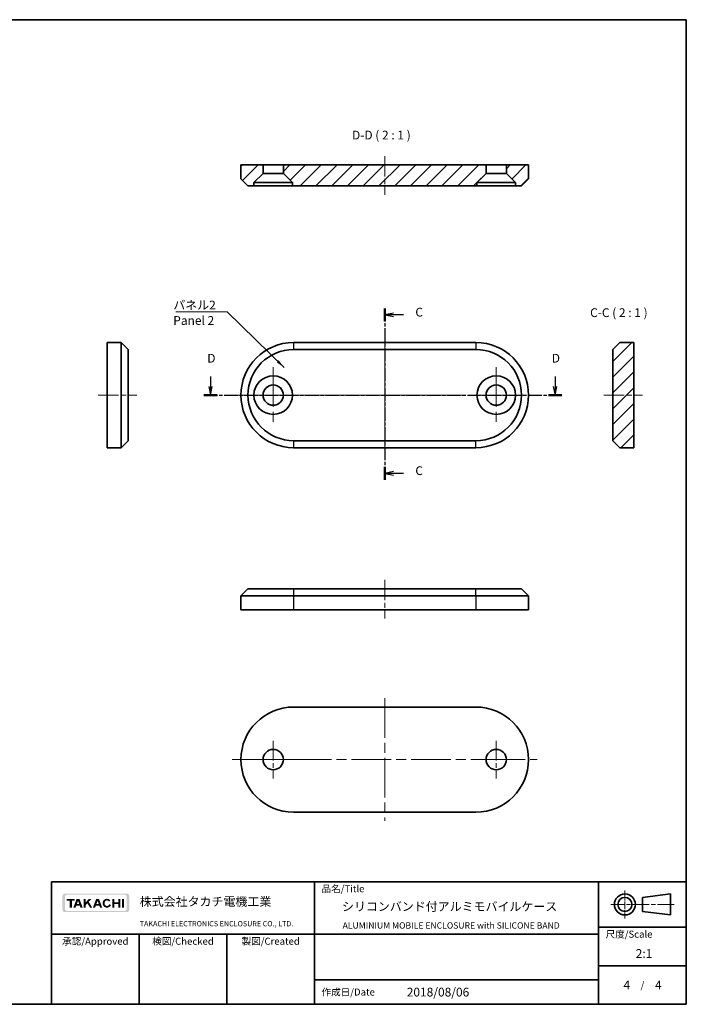
# Model space of a CAD drawing. Units: millimetres. Extents: x 0 to 1398, y 0 to 281.
# Drawn here: x 1303 to 1398, y 0 to 140 of the extents above; entities that cross this region are included whole.
import ezdxf
from ezdxf.enums import TextEntityAlignment as Align

# ---------------------------------------------------------------- set-up
doc = ezdxf.new("R2010")
doc.units = ezdxf.units.MM
doc.linetypes.add('CHAIN', pattern=[0.35429999999999995, 0.2362, -0.0295, 0.0591, -0.0295])
for name, color, linetype, lineweight in [('Border (ISO)', 7, 'Continuous', 35), ('Center Mark (ISO)', 131, 'Continuous', 18), ('Centerline (ISO)', 131, 'Continuous', 18), ('Hatch (ISO)', 1, 'Continuous', 18), ('Section Line (ISO)', 7, 'CHAIN', 25), ('Symbol (ISO)', 7, 'Continuous', 18), ('Title (ISO)', 7, 'Continuous', 35), ('Visible (ISO)', 7, 'Continuous', 35), ('Visible Narrow (ISO)', 7, 'Continuous', 25)]:
    doc.layers.add(name, color=color, linetype=linetype, lineweight=lineweight)
doc.styles.add('Note Text (TK)', font='txt')
doc.styles.add('文字スタイル75', font='arial.ttf')
doc.dimstyles.new('Default - Method 1b (TK)$7', dxfattribs={"dimtxt": 2.5, "dimasz": 2.5, "dimexe": 1, "dimexo": 1.499999999999999, "dimgap": 1, "dimtad": 1, "dimtoh": 1, "dimrnd": 1e-08, "dimdsep": 46, "dimtxsty": 'Note Text (TK)', "dimcen": 0.09, "dimdle": 5, "dimclrd": 100, "dimclre": 100, "dimclrt": 7, "dimadec": 1, "dimazin": 1, "dimtfac": 1, "dimtmove": 0, "dimatfit": 3, "dimfxl": 1, "dimtolj": 1, "dimlwd": -1, "dimlwe": -1, "dimarcsym": 0})
pattern_1 = [(45, (1195.75, -4.000000000000003), (-1.122532015133644, 1.122532015133644), [])]

# ---------------------------------------------------------------- blocks, each defined once
blk = doc.blocks.new('図面枠 tk図枠')
at = {"layer": 'Border (ISO)'}
for p, q in [((14.49999999999999, 289), (405.4999999999999, 289)), ((405.4999999999999, 289), (405.4999999999999, 8.000000000000007)), ((14.50000000000001, 8.000000000000007), (405.4999999999999, 8.000000000000007))]:
    blk.add_line(p, q, dxfattribs=at)
blk = doc.blocks.new('表題欄 tk表題欄')
at = {"layer": 'Hatch (ISO)'}
h = blk.add_hatch(color=256, dxfattribs=at)
edge = h.paths.add_edge_path(flags=0)
edge.add_arc((95.57537688673352, 236.2990653650367), 0.5958259999999996, 269.9999999999897, 360)
edge.add_line((96.17120288673351, 236.2990653650368), (96.17120288673348, 239.7107813650365))
edge.add_arc((95.5753768867335, 239.7107813650366), 0.5958259999999996, 0, 90.0000000000068)
edge.add_line((95.57537688673342, 240.3066073650366), (79.13710888673356, 240.3066073650366))
edge.add_arc((79.13710888673353, 239.7107813650366), 0.5958259999999996, 89.99999999999744, 180)
edge.add_line((78.54128288673353, 239.7107813650365), (78.54128288673331, 236.2990653650368))
edge.add_arc((79.13710888673332, 236.2990653650365), 0.5958259999999996, 180, 270.0000000000231)
edge.add_line((79.13710888673356, 235.7032393650365), (95.57537688673342, 235.7032393650367))
edge = h.paths.add_edge_path()
edge.add_line((77.83935088673357, 239.9556413650366), (77.83935088673357, 236.0542053650368))
edge.add_arc((78.54128288673346, 236.0542053650367), 0.7019319999998935, 180, 270.0000000000087)
edge.add_line((78.54128288673357, 235.3522733650368), (96.17120288673352, 235.3522733650368))
edge.add_arc((96.17120288673351, 236.0542053650367), 0.7019319999998921, 270, 360)
edge.add_line((96.8731348867334, 236.0542053650368), (96.87313488673352, 239.9556413650366))
edge.add_arc((96.1712028867336, 239.9556413650367), 0.7019319999998921, 0, 90.00000000000873)
edge.add_line((96.17120288673348, 240.6575733650367), (78.54128288673357, 240.6575733650366))
edge.add_arc((78.54128288673357, 239.9556413650366), 0.7019319999999984, 90, 180)
for points in [[(79.07181288673355, 239.1476033650369), (79.07181288673355, 238.6578833650367), (79.92066088673353, 238.6578833650367), (79.92066088673353, 236.6581933650368), (80.50832488673353, 236.6581933650368), (80.50832488673353, 238.6578833650367), (81.35717288673355, 238.6578833650367), (81.35717288673355, 239.1476033650369)], [(85.68407849525303, 236.6581933650368), (84.9434673993943, 237.8918698287545), (84.41792288673358, 237.3246628822781), (84.41792288673358, 236.6581933650368), (83.89555488673355, 236.6581933650368), (83.89555488673355, 239.1476033650369), (84.41792288673358, 239.1476033650369), (84.41792288673358, 238.0993979968839), (85.38913556809511, 239.1476033650369), (86.10696490847272, 239.1476033650369), (85.31925422435492, 238.2974470774499), (86.30334488673353, 236.6581933650368)], [(92.09142939614459, 239.1476033650369), (92.09142939614459, 236.6581933650368), (92.60971639614465, 236.6581933650368), (92.60971639614465, 237.6580383650368), (93.76872039614462, 237.6580383650368), (93.76872039614462, 236.6581933650368), (94.28700739614459, 236.6581933650368), (94.28700739614459, 239.1476033650369), (93.76872039614462, 239.1476033650369), (93.76872039614462, 238.1477583650367), (92.60971639614465, 238.1477583650367), (92.60971639614465, 239.1476033650369)], [(94.84202339614467, 239.1476033650369), (94.84202339614467, 236.6581933650368), (95.36439139614473, 236.6581933650368), (95.36439139614473, 239.1476033650369)]]:
    blk.add_hatch(color=256, dxfattribs=at).paths.add_polyline_path(points)
h = blk.add_hatch(color=256, dxfattribs=at)
h.paths.add_polyline_path([(82.59020695886475, 237.7110913650368), (81.95242681460243, 237.7110913650368), (82.27131688673356, 238.5794973650367)], flags=0)
h.paths.add_polyline_path([(82.77903014574996, 237.1968853650368), (81.76360362771717, 237.1968853650368), (81.56578886050404, 236.6581933650368), (80.94907288673355, 236.6581933650368), (81.86321688673357, 239.1476033650369), (82.67941688673353, 239.1476033650369), (83.59356088673351, 236.6581933650368), (82.97684491296302, 236.6581933650368)])
h = blk.add_hatch(color=256, dxfattribs=at)
h.paths.add_polyline_path([(87.52707281460246, 237.7110913650368), (88.16485295886469, 237.7110913650368), (87.84596288673359, 238.5794973650367)], flags=0)
h.paths.add_polyline_path([(87.14043486050403, 236.6581933650368), (87.3382496277172, 237.1968853650368), (88.35367614574989, 237.1968853650368), (88.551490912963, 236.6581933650368), (89.16820688673343, 236.6581933650368), (88.25406288673352, 239.1476033650369), (87.43786288673356, 239.1476033650369), (86.52371888673358, 236.6581933650368)])
h = blk.add_hatch(color=256, dxfattribs=at)
edge = h.paths.add_edge_path()
edge.add_arc((90.52309888673334, 237.9028983650369), 1.273272000000011, 38.55054079078439, 336.5820184016556)
edge.add_line((91.69149139614446, 237.3968543650369), (91.17255542714857, 237.6216113977801))
edge.add_ellipse((90.52309888673352, 237.9028983650369), major_axis=(0, -0.7998759999999119), ratio=0.8673469387756529, start_angle=128.5505407907963, end_angle=426.582018401653, ccw=False)
edge.add_line((91.09381514418376, 238.3576891122095), (91.51887237036831, 238.6964075050431))
at = {"layer": 'Title (ISO)'}
for p, q in [((74.70882392282105, 244.052739026017), (255.7088239228211, 244.052739026017)), ((74.70882392282105, 209.052739026017), (74.70882392282105, 244.052739026017)), ((149.7088239228211, 244.052739026017), (149.7088239228211, 209.052739026017)), ((230.7088239228211, 244.052739026017), (230.7088239228211, 209.052739026017)), ((255.7088239228211, 244.052739026017), (255.7088239228211, 209.052739026017)), ((243.2088239228211, 239.552739026017), (251.2088239228211, 240.5527390260171)), ((243.2088239228211, 239.552739026017), (243.2088239228211, 235.552739026017)), ((251.2088239228211, 234.552739026017), (251.2088239228211, 240.5527390260171)), ((243.2088239228211, 235.552739026017), (251.2088239228211, 234.552739026017)), ((230.7088239228211, 231.052739026017), (255.7088239228211, 231.052739026017)), ((74.70882392282105, 229.052739026017), (230.7088239228211, 229.052739026017)), ((99.70882392282108, 229.052739026017), (99.70882392282108, 209.052739026017)), ((124.708823922821, 229.052739026017), (124.708823922821, 209.052739026017)), ((230.7088239228211, 220.052739026017), (255.7088239228211, 220.052739026017)), ((149.7088239228211, 216.052739026017), (230.7088239228211, 216.052739026017)), ((255.7088239228211, 209.052739026017), (74.70882392282105, 209.052739026017))]:
    blk.add_line(p, q, dxfattribs=at)
at = {"layer": 'Title (ISO)', "color": 4, "linetype": 'CHAIN', "lineweight": 18, "ltscale": 8.889559745788574}
blk.add_line((238.2088239228211, 241.552739026017), (238.2088239228211, 233.552739026017), dxfattribs=at)
at = {"layer": 'Title (ISO)', "color": 4, "linetype": 'CHAIN', "lineweight": 18, "ltscale": 20.00163269042969}
blk.add_line((252.2088239228211, 237.552739026017), (234.2088239228211, 237.552739026017), dxfattribs=at)
at = {"layer": 'Title (ISO)'}
for radius in [3, 2]:
    blk.add_circle((238.2088239228211, 237.552739026017), radius, dxfattribs=at)
at = {"layer": 'Title (ISO)', "color": 1, "char_height": 2.000000029802322, "line_spacing_factor": 1.5, "style": 'Note Text (TK)'}
for s, insert, attachment_point in [('\\fＭＳ Ｐゴシック|b0|i0;\\H2.0000;品名/Title', (151.708823922821, 242.052739026017), 4), ('\\fＭＳ Ｐゴシック|b0|i0;\\H2.0000;承認/Approved', (87.20882392282108, 227.052739026017), 5), ('\\fＭＳ Ｐゴシック|b0|i0;\\H2.0000;検図/Checked', (112.208823922821, 227.052739026017), 5), ('\\fＭＳ Ｐゴシック|b0|i0;\\H2.0000;製図/Created', (137.2088239228211, 227.052739026017), 5), ('\\fＭＳ Ｐゴシック|b0|i0;\\H2.0000;尺度/Scale', (232.7088239228211, 229.052739026017), 4), ('\\fＭＳ Ｐゴシック|b0|i0;\\H2.0000;作成日/Date', (151.708823922821, 212.552739026017), 4)]:
    blk.add_mtext(s, dxfattribs=dict(at, insert=insert, attachment_point=attachment_point))
at = {"layer": 'Title (ISO)', "color": 7, "line_spacing_factor": 1.5, "style": 'Note Text (TK)'}
for s, insert, char_height, attachment_point in [('株式会社タカチ電機工業', (99.87313488673345, 238.052739026017), 2.5, 4), ('\\fArial|b0|i0;\\H1.4986;TAKACHI ELECTRONICS ENCLOSURE CO., LTD.', (99.87313488673342, 232.052739026017), 1.49859994649887, 4), ('\\fＭＳ Ｐゴシック|b0|i0;\\H2.0000;/', (243.2088239228211, 214.552739026017), 2.000000029802322, 5)]:
    blk.add_mtext(s, dxfattribs=dict(at, insert=insert, char_height=char_height, attachment_point=attachment_point))
at = {"layer": 'Title (ISO)', "color": 7}
for tag, p, height, style in [('<品名>_001', (157.5383693773665, 235.7104094805625), 2.5, 'Note Text (TK)'), ('<Title>_001', (157.7088239228211, 230.6521250748138), 1.800000071525573, '文字スタイル75'), ('<尺度>_001', (241.1704716500938, 222.302739026017), 2.5, 'Note Text (TK)'), ('作成日_001', (175.6250171046392, 211.2814322078352), 2.5, 'Note Text (TK)'), ('<ページ_No.>_001', (237.9488807410029, 213.302739026017), 2.5, 'Note Text (TK)'), ('<総ページ数>_001', (246.7926307410029, 213.302739026017), 2.5, 'Note Text (TK)')]:
    blk.add_attdef(tag, p, '', height=height, dxfattribs=dict(at, style=style))
at = {"layer": 'Title (ISO)', "color": 7, "style": 'Note Text (TK)'}
blk.add_attdef('<承認>', text='', height=2.5, dxfattribs=at).set_placement((87.20882392282108, 217.052739026017), align=Align.MIDDLE_CENTER)
blk = doc.blocks.new('2dTransSection6')
at = {"layer": 'Section Line (ISO)', "linetype": 'CHAIN', "ltscale": 15.9612283706665}
blk.add_line((319.520163217951, 206.6020091020523), (319.520163217951, 157.7064410863996), dxfattribs=at)
at = {"layer": 'Section Line (ISO)', "linetype": 'Continuous', "lineweight": 50}
for p, q in [((319.520163217951, 206.6020091020523), (319.520163217951, 202.946945989202)), ((319.520163217951, 161.3615041992499), (319.520163217951, 157.7064410863996))]:
    blk.add_line(p, q, dxfattribs=at)
at = {"layer": 'Section Line (ISO)', "linetype": 'Continuous'}
for p, q in [((322.020163217951, 205.2744775456272), (319.520163217951, 204.7744775456272)), ((322.020163217951, 204.7744775456272), (319.520163217951, 204.7744775456272)), ((319.520163217951, 204.7744775456272), (322.020163217951, 204.2744775456272)), ((324.843683818994, 204.7744775456272), (322.020163217951, 204.7744775456272)), ((322.020163217951, 160.0339726428247), (319.520163217951, 159.5339726428247)), ((322.020163217951, 159.5339726428247), (319.520163217951, 159.5339726428247)), ((319.520163217951, 159.5339726428247), (322.020163217951, 159.0339726428247)), ((324.843683818994, 159.5339726428247), (322.020163217951, 159.5339726428247))]:
    blk.add_line(p, q, dxfattribs=at)
at = {"layer": 'Section Line (ISO)', "char_height": 2.5, "attachment_point": 7, "style": 'Note Text (TK)'}
for insert in [(328.2441637913925, 203.5025477115892), (328.2441637913925, 158.2620428087867)]:
    blk.add_mtext('C', dxfattribs=dict(at, insert=insert))
blk = doc.blocks.new('2dTransSection7')
at = {"layer": 'Section Line (ISO)', "linetype": 'Continuous'}
for p, q in [((269.8486184203778, 187.2021655897633), (269.8486184203778, 184.3571674203412)), ((368.0807776428597, 187.2021655897633), (368.0807776428597, 184.3571674203412)), ((269.3486184203778, 184.3571674203412), (269.8486184203778, 181.8571674203411)), ((269.8486184203778, 184.3571674203412), (269.8486184203778, 181.8571674203411)), ((269.8486184203778, 181.8571674203411), (270.3486184203778, 184.3571674203412)), ((367.5807776428596, 184.3571674203412), (368.0807776428597, 181.8571674203411)), ((368.0807776428597, 184.3571674203412), (368.0807776428597, 181.8571674203411)), ((368.0807776428597, 181.8571674203411), (368.5807776428597, 184.3571674203412))]:
    blk.add_line(p, q, dxfattribs=at)
at = {"layer": 'Section Line (ISO)', "linetype": 'CHAIN', "ltscale": 16.30923652648926}
blk.add_line((267.9594372667754, 181.8571674203411), (369.969958796462, 181.8571674203411), dxfattribs=at)
at = {"layer": 'Section Line (ISO)', "linetype": 'Continuous', "lineweight": 50}
for p, q in [((267.9594372667754, 181.8571674203411), (271.7377995739802, 181.8571674203411)), ((366.1915964892572, 181.8571674203411), (369.969958796462, 181.8571674203411))]:
    blk.add_line(p, q, dxfattribs=at)
at = {"layer": 'Section Line (ISO)', "char_height": 2.5, "attachment_point": 7, "style": 'Note Text (TK)'}
for insert in [(268.9071688338874, 190.3571674203411), (367.1393280563693, 190.3571674203411)]:
    blk.add_mtext('D', dxfattribs=dict(at, insert=insert))

msp = doc.modelspace()

# ---------------------------------------------------------------- hatches: boundary and pattern name
at = {"layer": 'Hatch (ISO)'}
h = msp.add_hatch(dxfattribs=at)
h.set_pattern_fill('ANSI31', color=256, scale=12.7, style=0)
h.set_pattern_definition(pattern_1)
h.paths.add_polyline_path([(1375.010081608975, 116.7690113857577), (1376.010081608975, 117.7690113857577), (1376.010081608975, 119.7690113857577), (1372.860081608975, 119.7690113857577), (1372.860081608975, 118.5690113857577), (1374.160081608975, 117.2690113857577), (1374.160081608975, 116.7690113857577)])
h.paths.add_polyline_path([(1335.010081608975, 117.7690113857577), (1336.010081608975, 116.7690113857577), (1336.860081608975, 116.7690113857577), (1336.860081608975, 117.2690113857577), (1338.160081608976, 118.5690113857577), (1338.160081608976, 119.7690113857577), (1335.010081608975, 119.7690113857577)])
h.paths.add_polyline_path([(1342.360081608975, 116.7690113857577), (1368.660081608976, 116.7690113857577), (1368.660081608975, 117.2690113857577), (1369.960081608975, 118.5690113857577), (1369.960081608975, 119.7690113857577), (1341.060081608975, 119.7690113857577), (1341.060081608975, 118.5690113857577), (1342.360081608975, 117.2690113857577)])
h = msp.add_hatch(dxfattribs=at)
h.set_pattern_fill('ANSI31', color=256, scale=12.7, style=0)
h.set_pattern_definition(pattern_1)
h.paths.add_polyline_path([(1389.009403246517, 94.42858371017059), (1388.009403246517, 93.42858371017059), (1388.009403246517, 80.42858371017059), (1389.009403246517, 79.42858371017059), (1391.009403246517, 79.42858371017059), (1391.009403246517, 94.42858371017059)])

# ---------------------------------------------------------------- linework, layer by layer
at = {"layer": 'Center Mark (ISO)', "linetype": 'CHAIN', "ltscale": 23.99096870422363}
for p, q in [((1339.610081608975, 90.92858371017059), (1339.610081608975, 82.92858371017059)), ((1371.410081608975, 90.92858371017059), (1371.410081608975, 82.92858371017059)), ((1343.610081608975, 86.92858371017059), (1335.610081608975, 86.92858371017059)), ((1375.410081608975, 86.92858371017059), (1367.410081608976, 86.92858371017059))]:
    msp.add_line(p, q, dxfattribs=at)
at = {"layer": 'Center Mark (ISO)', "linetype": 'CHAIN', "ltscale": 12.00094032287597}
for p, q in [((1339.610081608959, 37.61878120602707), (1339.610081608959, 32.21878120602708)), ((1371.410081608959, 37.61878120602707), (1371.410081608959, 32.21878120602708)), ((1342.310081608959, 34.91878120602706), (1336.910081608959, 34.91878120602706)), ((1374.110081608959, 34.91878120602706), (1368.710081608959, 34.91878120602706))]:
    msp.add_line(p, q, dxfattribs=at)
at = {"layer": 'Centerline (ISO)', "linetype": 'CHAIN', "ltscale": 12.22318172454834}
for p, q in [((1355.510081608975, 121.0190113857577), (1355.510081608975, 115.5190113857577)), ((1314.669110676118, 86.92858371017059), (1320.169110676118, 86.92858371017059)), ((1386.759403246517, 86.92858371017059), (1392.259403246517, 86.92858371017059)), ((1355.510081608967, 60.55333342537941), (1355.510081608967, 55.05333342537911))]:
    msp.add_line(p, q, dxfattribs=at)
at = {"layer": 'Centerline (ISO)', "linetype": 'CHAIN', "ltscale": 23.99096870422363}
for p, q in [((1355.510081608975, 95.67858371017059), (1355.510081608975, 78.17858371017059)), ((1333.760081608975, 86.92858371017059), (1377.260081608975, 86.92858371017059)), ((1355.510081608959, 43.66878120602706), (1355.510081608959, 26.16878120602707)), ((1333.760081608959, 34.91878120602706), (1377.260081608959, 34.91878120602706))]:
    msp.add_line(p, q, dxfattribs=at)
at = {"layer": 'Visible (ISO)'}
for p, q in [((1338.160081608976, 119.7690113857577), (1335.010081608975, 119.7690113857577)), ((1335.010081608975, 119.7690113857577), (1335.010081608975, 117.7690113857577)), ((1338.160081608976, 118.5690113857577), (1338.160081608976, 119.7690113857577)), ((1338.160081608976, 119.7690113857577), (1341.060081608975, 119.7690113857577)), ((1369.960081608975, 119.7690113857577), (1341.060081608975, 119.7690113857577)), ((1341.060081608975, 119.7690113857577), (1341.060081608975, 118.5690113857577)), ((1369.960081608975, 118.5690113857577), (1369.960081608975, 119.7690113857577)), ((1369.960081608975, 119.7690113857577), (1372.860081608975, 119.7690113857577)), ((1376.010081608975, 119.7690113857577), (1372.860081608975, 119.7690113857577)), ((1372.860081608975, 119.7690113857577), (1372.860081608975, 118.5690113857577)), ((1376.010081608975, 117.7690113857577), (1376.010081608975, 119.7690113857577)), ((1336.860081608975, 117.2690113857576), (1338.160081608976, 118.5690113857577)), ((1341.060081608975, 118.5690113857577), (1338.160081608976, 118.5690113857577)), ((1341.060081608975, 118.5690113857577), (1342.360081608975, 117.2690113857576)), ((1368.660081608976, 117.2690113857577), (1369.960081608975, 118.5690113857577)), ((1372.860081608975, 118.5690113857577), (1369.960081608975, 118.5690113857577)), ((1372.860081608975, 118.5690113857577), (1374.160081608975, 117.2690113857577)), ((1335.010081608975, 117.7690113857577), (1336.010081608975, 116.7690113857577)), ((1336.010081608975, 116.7690113857577), (1336.860081608975, 116.7690113857577)), ((1336.860081608975, 116.7690113857577), (1336.860081608975, 117.2690113857576)), ((1342.360081608975, 117.2690113857576), (1336.860081608975, 117.2690113857576)), ((1342.360081608975, 116.7690113857577), (1336.860081608975, 116.7690113857577)), ((1342.360081608975, 117.2690113857576), (1342.360081608975, 116.7690113857577)), ((1342.360081608975, 116.7690113857577), (1368.660081608976, 116.7690113857577)), ((1368.660081608976, 116.7690113857577), (1368.660081608976, 117.2690113857577)), ((1374.160081608975, 117.2690113857577), (1368.660081608976, 117.2690113857577)), ((1374.160081608975, 116.7690113857577), (1368.660081608976, 116.7690113857577)), ((1374.160081608975, 117.2690113857577), (1374.160081608975, 116.7690113857577)), ((1374.160081608975, 116.7690113857577), (1375.010081608975, 116.7690113857577)), ((1375.010081608975, 116.7690113857577), (1376.010081608975, 117.7690113857577)), ((1317.919110676118, 94.42858371017059), (1315.919110676118, 94.42858371017059)), ((1315.919110676118, 79.42858371017059), (1315.919110676118, 94.42858371017059)), ((1317.919110676118, 94.42858371017059), (1318.919110676118, 93.42858371017059)), ((1317.919110676118, 79.42858371017059), (1317.919110676118, 94.42858371017059)), ((1368.510081608975, 94.42858371017059), (1342.510081608975, 94.42858371017059)), ((1389.009403246517, 94.42858371017059), (1388.009403246517, 93.42858371017059)), ((1391.009403246517, 94.42858371017059), (1389.009403246517, 94.42858371017059)), ((1391.009403246517, 79.42858371017059), (1391.009403246517, 94.42858371017059)), ((1318.919110676118, 93.42858371017059), (1318.919110676118, 80.42858371017059)), ((1342.510081608975, 93.42858371017059), (1368.510081608975, 93.42858371017059)), ((1388.009403246517, 93.42858371017059), (1388.009403246517, 80.42858371017059)), ((1318.919110676118, 80.42858371017059), (1317.919110676118, 79.42858371017059)), ((1368.510081608975, 80.42858371017059), (1342.510081608975, 80.42858371017059)), ((1388.009403246517, 80.42858371017059), (1389.009403246517, 79.42858371017059)), ((1317.919110676118, 79.42858371017059), (1315.919110676118, 79.42858371017059)), ((1342.510081608975, 79.42858371017059), (1368.510081608975, 79.42858371017059)), ((1389.009403246517, 79.42858371017059), (1391.009403246517, 79.42858371017059)), ((1336.010081608967, 59.30333342538133), (1335.010081608967, 58.30333342538134)), ((1336.010081608967, 59.30333342538133), (1342.510081608967, 59.30333342537941)), ((1368.510081608967, 59.30333342537941), (1342.510081608967, 59.30333342537941)), ((1368.510081608967, 59.30333342537941), (1375.010081608967, 59.30333342538133)), ((1375.010081608967, 59.30333342538133), (1376.010081608967, 58.30333342538134)), ((1342.510081608967, 58.30333342537911), (1335.010081608967, 58.30333342538134)), ((1335.010081608967, 58.30333342538134), (1335.010081608967, 56.30333342538134)), ((1342.510081608967, 58.30333342537911), (1368.510081608967, 58.30333342537911)), ((1376.010081608967, 58.30333342538134), (1368.510081608967, 58.30333342537911)), ((1376.010081608967, 58.30333342538134), (1376.010081608967, 56.30333342538134)), ((1342.510081608967, 56.30333342537911), (1335.010081608967, 56.30333342538134)), ((1342.510081608967, 56.30333342537912), (1368.510081608967, 56.30333342537911)), ((1376.010081608967, 56.30333342538134), (1368.510081608967, 56.30333342537911)), ((1342.510081608959, 42.41878120602706), (1368.510081608959, 42.41878120602706)), ((1368.510081608959, 27.41878120602706), (1342.510081608959, 27.41878120602706))]:
    msp.add_line(p, q, dxfattribs=at)
for centre, radius in [((1339.610081608975, 86.92858371017059), 2.75), ((1371.410081608975, 86.92858371017059), 2.75), ((1339.610081608975, 86.92858371017059), 1.45), ((1371.410081608975, 86.92858371017059), 1.45), ((1339.610081608959, 34.91878120602706), 1.45), ((1371.410081608959, 34.91878120602706), 1.45)]:
    msp.add_circle(centre, radius, dxfattribs=at)
for centre, radius, start, end in [((1342.510081608975, 86.92858371017059), 7.5, 90, 270), ((1368.510081608975, 86.92858371017059), 7.5, 270, 90), ((1342.510081608975, 86.92858371017059), 6.499999999999999, 90, 270), ((1368.510081608975, 86.92858371017059), 6.499999999999999, 270, 90), ((1342.510081608959, 34.91878120602706), 7.5, 90, 270), ((1368.510081608959, 34.91878120602706), 7.5, 270, 90)]:
    msp.add_arc(centre, radius, start, end, dxfattribs=at)
at = {"layer": 'Visible Narrow (ISO)'}
for p, q in [((1342.510081608975, 94.42858371017059), (1342.510081608975, 93.42858371017059)), ((1368.510081608975, 94.42858371017059), (1368.510081608975, 93.42858371017059)), ((1342.510081608975, 80.42858371017059), (1342.510081608975, 79.42858371017059)), ((1368.510081608975, 79.42858371017059), (1368.510081608975, 80.42858371017059)), ((1342.510081608967, 59.30333342537941), (1342.510081608967, 58.30333342537911)), ((1368.510081608967, 58.30333342537911), (1368.510081608967, 59.30333342537941)), ((1342.510081608967, 58.30333342537911), (1342.510081608967, 56.30333342537912)), ((1368.510081608967, 58.30333342537911), (1368.510081608967, 56.30333342537911))]:
    msp.add_line(p, q, dxfattribs=at)

# ---------------------------------------------------------------- block references
at = {"xscale": 0.5, "yscale": 0.5, "zscale": 0.5}
msp.add_blockref('図面枠 tk図枠', (1195.75, -4.000000000000003), dxfattribs=at)
ref = msp.add_blockref('表題欄 tk表題欄', (1270.645588038589, -104.5263695130085), dxfattribs=dict(xscale=0.5, yscale=0.5, zscale=0.5))
ref.add_attrib('<品名>_001', 'シリコンバンド付アルミモバイルケース', (1349.414772727272, 13.32883522727273), dxfattribs={"layer": 'Title (ISO)', "color": 7, "height": 1.25, "style": 'Note Text (TK)'})
ref.add_attrib('<尺度>_001', '2:1', (1391.295248162904, 6.622442019099604), dxfattribs={"layer": 'Title (ISO)', "color": 7, "height": 1.25, "style": 'Note Text (TK)'})
ref.add_attrib('作成日_001', '2018/08/06', (1358.648162323267, 1.114346590909097), dxfattribs={"layer": 'Title (ISO)', "color": 7, "height": 1.25, "style": 'Note Text (TK)'})
ref.add_attrib('<Title>_001', 'ALUMINIUM MOBILE ENCLOSURE with SILICONE BAND', (1349.5, 10.79969302439836), dxfattribs={"layer": 'Title (ISO)', "color": 7, "height": 0.9000000357627868, "style": '文字スタイル75'})
ref.add_attrib('<ページ_No.>_001', '4', (1389.541980923663, 2.125000000000003), dxfattribs={"layer": 'Title (ISO)', "color": 7, "height": 1.25, "style": 'Note Text (TK)'})
ref.add_attrib('<総ページ数>_001', '4', (1394.041980923663, 2.125000000000003), dxfattribs={"layer": 'Title (ISO)', "color": 7, "height": 1.25, "style": 'Note Text (TK)'})
at = {"layer": 'Section Line (ISO)', "xscale": 0.5, "yscale": 0.5, "zscale": 0.5}
for name in ['2dTransSection6', '2dTransSection7']:
    msp.add_blockref(name, (1195.75, -4.000000000000003), dxfattribs=at)

# ---------------------------------------------------------------- texts
at = {"layer": 'Symbol (ISO)', "color": 7, "char_height": 1.25, "attachment_point": 7, "style": 'Note Text (TK)'}
for s, insert in [('D-D ( 2 : 1 )', (1350.843450221335, 123.0190113857577)), ('C-C ( 2 : 1 )', (1384.789532142895, 97.67858371017059))]:
    msp.add_mtext(s, dxfattribs=dict(at, insert=insert))
at = {"layer": 'Symbol (ISO)', "color": 7, "insert": (1325.358783059064, 100.4068066027482), "char_height": 1.25, "width": 6.418128609657287, "attachment_point": 1, "line_spacing_factor": 1.058181881904602, "style": 'Note Text (TK)'}
msp.add_mtext('{\\fＭＳ Ｐゴシック|b0|i0;パネル2\\P\\fＭＳ Ｐゴシック|b0|i0;Panel 2}', dxfattribs=at)

# ---------------------------------------------------------------- leaders
at = {"layer": 'Symbol (ISO)', "color": 100, "annotation_type": 0, "has_hookline": 1, "hookline_direction": 1, "text_width": 6.051136363636364}
msp.add_leader([(1341.146543902375, 90.88366563638036), (1333.026911668721, 98.79348260238915), (1331.776911668721, 98.79348260238915)], dimstyle='Default - Method 1b (TK)$7', override={"dimscale": 0, "dimtxt": 1.25, "dimasz": 1.25, "dimgap": 0, "dimtad": 1}, dxfattribs=at)

doc.saveas('drawing.dxf')
